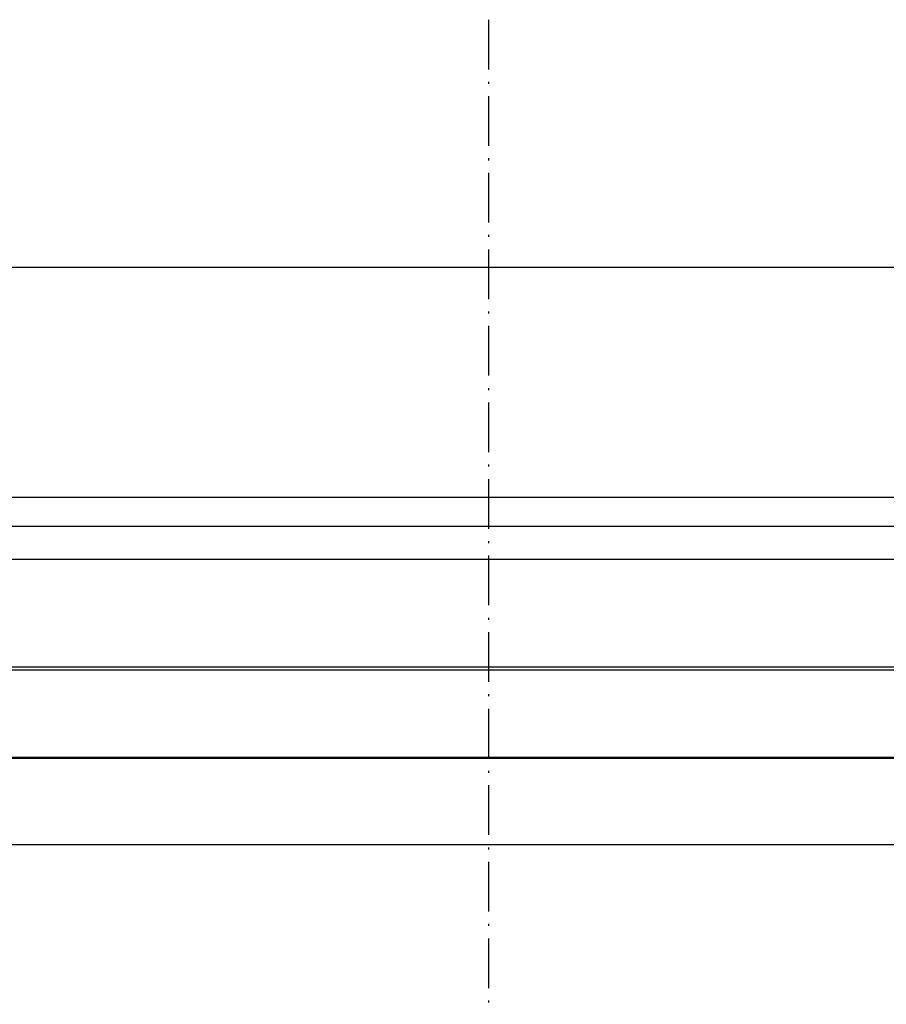
# Model space of a CAD drawing. Extents: x -4889 to 3059, y -3483 to 1147.
# Drawn here: x -1333 to -1124, y -3045 to -2807 of the extents above; entities that cross this region are included whole.
import ezdxf

# ---------------------------------------------------------------- set-up
doc = ezdxf.new("R2010")
doc.units = 0
doc.header["$MEASUREMENT"] = 0
doc.linetypes.add('DASHDOT', pattern=[18.5, 12, -3, 0.5, -3])
doc.layers.get('0').update_dxf_attribs({"linetype": 'CONTINUOUS'})

msp = doc.modelspace()

# ---------------------------------------------------------------- linework, layer by layer
at = {"color": 7, "linetype": 'DASHDOT'}
msp.add_line((-1219.561523, -2806.821045), (-1219.561523, -3044.743408), dxfattribs=at)
at = {"color": 7}
for p, q in [((-1587.984741, -2866.609131), (-853.92865, -2866.609131)), ((-1340.616455, -2922.219238), (-967.061462, -2922.219238)), ((-1343.253174, -2929.219238), (-961.561462, -2929.219238)), ((-1343.253174, -2937.219238), (-961.561462, -2937.219238)), ((-1350.786621, -2963.899658), (-945.848145, -2963.899658)), ((-1350.435669, -2963.16748), (-946.5802, -2963.16748)), ((-1576.743652, -2985.018555), (-862.379211, -2985.018555)), ((-1576.705444, -2985.235352), (-862.41748, -2985.235352)), ((-866.261475, -3006.219238), (-1572.86145, -3006.219238))]:
    msp.add_line(p, q, dxfattribs=at)

doc.saveas('drawing.dxf')
